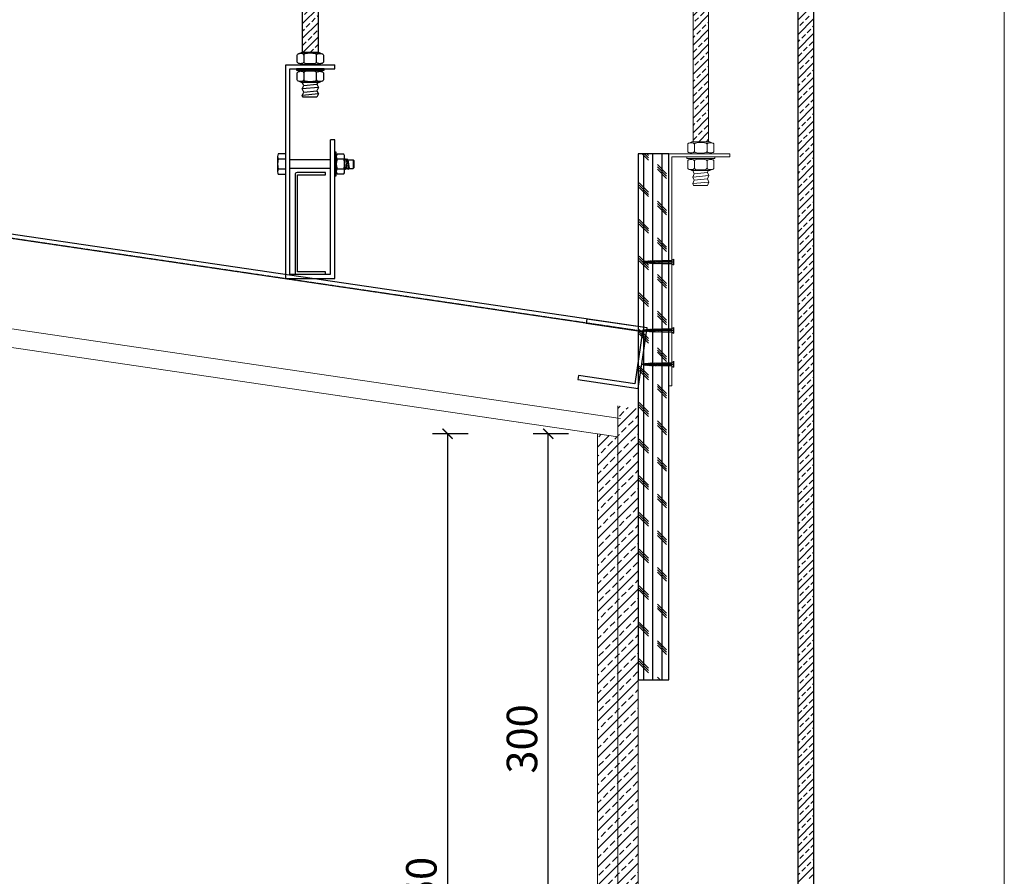
# Model space of a CAD drawing. Units: millimetres. Extents: x 1762 to 298762, y -24707 to 67684.
# Drawn here: x 21208 to 22177, y -22860 to -22018 of the extents above; entities that cross this region are included whole.
import ezdxf

# ---------------------------------------------------------------- set-up
doc = ezdxf.new("R2010")
doc.units = ezdxf.units.MM
doc.linetypes.add('DASH', pattern=[0.35, 0.25, -0.1])
doc.linetypes.add('DASHED', pattern=[0.75, 0.5, -0.25])
doc.layers.get('Defpoints').update_dxf_attribs({"color": 251, "lineweight": 0})
for name, color, linetype in [('D-hatch  250', 250, 'Continuous'), ('PE-立面结构', 5, 'Continuous'), ('隐蔽工程SN', 6, 'Continuous')]:
    doc.layers.add(name, color=color, linetype=linetype)
for name, color, linetype, lineweight in [('FC-Hatch【平面填充】', 8, 'Continuous', 0), ('FF-Finish【平面完成尺寸】', 44, 'Continuous', 0), ('G-尺寸标注', 4, 'Continuous', 0), ('G-装饰造型轮廓线粗线', 180, 'Continuous', 0)]:
    doc.layers.add(name, color=color, linetype=linetype, lineweight=lineweight)
doc.styles.add('ICDA-STYLE1', font='TSSDENG.SHX', dxfattribs={"width": 0.7, "bigfont": 'TSSDCHN.SHX'})
doc.dimstyles.new('筑森_1：10', dxfattribs={"dimscale": 10, "dimtxt": 3, "dimasz": 1, "dimexe": 1.5, "dimexo": 1, "dimgap": 0.7, "dimtad": 1, "dimdec": 0, "dimdsep": 46, "dimtxsty": 'ICDA-STYLE1', "dimblk": 'ARCHTICK', "dimblk1": 'ARCHTICK', "dimblk2": 'ARCHTICK', "dimcen": 1, "dimclrd": 4, "dimclre": 4, "dimclrt": 7, "dimadec": 0, "dimazin": 0, "dimtfac": 1, "dimtdec": 0, "dimtix": 1, "dimtmove": 2, "dimatfit": 3, "dimldrblk": 'hl_arrow2', "dimfxl": 2, "dimfxlon": 1, "dimarcsym": 0})
pattern_1 = [(45, (-391100.762, 29179.195), (-8.98025612, 8.98025612), []), (45, (-391091.782, 29179.195), (-8.98025612, 8.98025612), [6.35, -3.175])]

# ---------------------------------------------------------------- blocks, each defined once
blk = doc.blocks.new('*U758')
at = {"layer": 'D-hatch  250'}
h = blk.add_hatch(dxfattribs=at)
h.set_pattern_fill('CORK', color=256, scale=30)
h.set_pattern_definition([(0, (115.455, 5.0127), (0, 3.75), []), (135, (117.33, 3.138), (-7.5, -7.5), [5.3033, -5.3033]), (135, (118.267, 3.138), (-7.5, -7.5), [5.3033, -5.3033]), (135, (119.205, 3.138), (-7.5, -7.5), [5.3033, -5.3033])])
h.paths.add_polyline_path([(0, 12.51), (215.45, 12.51), (215.45, 0), (0, 0)])
blk.add_lwpolyline([(0, 12.51), (215.45, 12.51), (215.45, 0), (0, 0)], close=True)
blk = doc.blocks.new('A$C28553CB0')
at = {"color": 8, "linetype": 'DASHED', "ltscale": 0.5}
for p, q in [((1.91, 0), (1.91, 19.11)), ((2.87, 12.09), (0.96, 12.74)), ((2.81, 13.35), (1.02, 14)), ((2.73, 14.58), (1.12, 15.18)), ((2.61, 15.79), (1.25, 16.29)), ((2.48, 12.84), (1.33, 13.26)), ((2.52, 16.95), (1.34, 17.39)), ((2.45, 14.09), (1.35, 14.5)), ((2.41, 15.29), (1.38, 15.68)), ((2.37, 16.44), (1.49, 16.77)), ((2.55, 11.57), (1.26, 12.01))]:
    blk.add_line(p, q, dxfattribs=at)
at = {"color": 1, "linetype": 'DASHED', "ltscale": 0.5}
blk.add_lwpolyline([(2.81, 13.35), (2.45, 14.09), (2.73, 14.58), (2.41, 15.29), (2.61, 15.79), (2.37, 16.44), (2.52, 16.95), (2.28, 17.6), (2.47, 18.1), (1.91, 19.11), (1.42, 18.48), (1.55, 17.87), (1.34, 17.39), (1.49, 16.77), (1.25, 16.29), (1.38, 15.68), (1.12, 15.18), (1.34, 14.5), (1.02, 14), (1.33, 13.26), (0.96, 12.74), (1.26, 12.01), (0.96, 11.47), (1.27, 10.73), (0.96, 10.19), (1.27, 9.46), (0.96, 8.92), (1.27, 8.18), (0.96, 7.64), (1.27, 6.93), (0.96, 6.37), (0.96, 1.05), (0, 0), (3.82, 0), (2.87, 1.05), (2.87, 6.99), (2.87, 6.99), (2.55, 7.72), (2.87, 8.26), (2.55, 9), (2.87, 9.54), (2.55, 10.27), (2.87, 10.81), (2.55, 11.57), (2.87, 12.09), (2.48, 12.84)], close=True, dxfattribs=at)
blk = doc.blocks.new('A$Caab1dfdf')
at = {"color": 8}
blk.add_lwpolyline([(28.5, 0), (28.5, 112.57), (0, 112.57), (0, 114.07), (30, 114.07), (30, 0), (28.5, 0)], dxfattribs=at)
at = {"layer": 'PE-立面结构', "color": 8, "xscale": 0.7999999999883585, "yscale": 0.7999999999883585, "zscale": 0.7999999999883585, "rotation": 270}
for p in [(27.66, 62.4), (27.66, 28.79), (27.66, 12.13)]:
    blk.add_blockref('A$C28553CB0', p, dxfattribs=at)
blk = doc.blocks.new('*E761')
at = {"layer": 'G-尺寸标注', "color": 134}
for p, q in [((2.488, 12.007), (2.488, 33.44)), ((3.252, 33.44), (3.252, 12.007)), ((2.53, 12.007), (3.21, 12.007))]:
    blk.add_line(p, q, dxfattribs=at)
at = {"layer": 'G-尺寸标注', "color": 250, "linetype": 'Continuous'}
for p, q in [((2.488, 33.281), (2.647, 33.44)), ((2.847, 33.281), (3.006, 33.44)), ((2.488, 32.562), (3.252, 33.326)), ((2.578, 33.011), (2.757, 33.191)), ((3.206, 32.921), (3.252, 32.967)), ((2.488, 32.921), (2.488, 32.921)), ((2.488, 31.844), (3.252, 32.608)), ((2.667, 32.383), (2.847, 32.562)), ((2.937, 32.652), (3.116, 32.832)), ((2.488, 32.203), (2.578, 32.293)), ((3.027, 32.023), (3.206, 32.203)), ((2.488, 31.125), (3.252, 31.889)), ((2.488, 31.485), (2.667, 31.664)), ((2.757, 31.754), (2.937, 31.934)), ((3.116, 31.395), (3.252, 31.53)), ((2.488, 30.407), (3.252, 31.171)), ((2.578, 30.856), (2.757, 31.036)), ((2.847, 31.125), (3.027, 31.305)), ((2.488, 30.766), (2.488, 30.766)), ((2.937, 30.497), (3.116, 30.676)), ((3.206, 30.766), (3.252, 30.812)), ((2.488, 29.689), (3.252, 30.453)), ((2.488, 30.048), (2.578, 30.138)), ((2.667, 30.227), (2.847, 30.407)), ((3.027, 29.868), (3.206, 30.048)), ((2.488, 28.97), (3.252, 29.734)), ((2.757, 29.599), (2.937, 29.778)), ((2.488, 29.329), (2.667, 29.509)), ((2.847, 28.97), (3.027, 29.15)), ((3.116, 29.24), (3.252, 29.375)), ((2.488, 28.252), (3.252, 29.016)), ((2.488, 28.611), (2.488, 28.611)), ((2.578, 28.701), (2.757, 28.88)), ((3.206, 28.611), (3.252, 28.656)), ((2.488, 27.533), (3.252, 28.297)), ((2.667, 28.072), (2.847, 28.252)), ((2.937, 28.341), (3.116, 28.521)), ((2.488, 27.892), (2.578, 27.982)), ((2.757, 27.443), (2.937, 27.623)), ((3.027, 27.713), (3.206, 27.892)), ((2.488, 26.815), (3.252, 27.579)), ((2.488, 27.174), (2.667, 27.354)), ((3.116, 27.084), (3.252, 27.22)), ((2.488, 26.096), (3.252, 26.86)), ((2.578, 26.545), (2.757, 26.725)), ((2.847, 26.815), (3.027, 26.994)), ((2.488, 26.456), (2.488, 26.456)), ((2.937, 26.186), (3.116, 26.366)), ((3.206, 26.456), (3.252, 26.501)), ((2.488, 25.378), (3.252, 26.142)), ((2.488, 25.737), (2.578, 25.827)), ((2.667, 25.917), (2.847, 26.096)), ((3.027, 25.558), (3.206, 25.737)), ((2.488, 24.66), (3.252, 25.424)), ((2.488, 25.019), (2.667, 25.198)), ((2.757, 25.288), (2.937, 25.468)), ((2.488, 23.941), (3.252, 24.705)), ((2.847, 24.66), (3.027, 24.839)), ((3.116, 24.929), (3.252, 25.064)), ((2.488, 24.3), (2.488, 24.3)), ((2.578, 24.39), (2.757, 24.57)), ((3.206, 24.3), (3.252, 24.346)), ((2.488, 23.223), (3.252, 23.987)), ((2.667, 23.762), (2.847, 23.941)), ((2.937, 24.031), (3.116, 24.211)), ((2.488, 23.582), (2.578, 23.672)), ((2.488, 22.504), (3.252, 23.268)), ((2.757, 23.133), (2.937, 23.313)), ((3.027, 23.402), (3.206, 23.582)), ((2.488, 22.864), (2.667, 23.043)), ((3.116, 22.774), (3.252, 22.909)), ((2.488, 21.786), (3.252, 22.55)), ((2.578, 22.235), (2.757, 22.415)), ((2.847, 22.504), (3.027, 22.684)), ((2.488, 22.145), (2.488, 22.145)), ((2.488, 21.067), (3.252, 21.831)), ((2.937, 21.876), (3.116, 22.055)), ((3.206, 22.145), (3.252, 22.191)), ((2.488, 21.427), (2.578, 21.516)), ((2.667, 21.606), (2.847, 21.786)), ((3.027, 21.247), (3.206, 21.427)), ((2.488, 20.349), (3.252, 21.113)), ((2.488, 20.708), (2.667, 20.888)), ((2.757, 20.978), (2.937, 21.157)), ((2.488, 19.631), (3.252, 20.395)), ((2.847, 20.349), (3.027, 20.529)), ((3.116, 20.618), (3.252, 20.754)), ((2.488, 19.99), (2.488, 19.99)), ((2.578, 20.08), (2.757, 20.259)), ((2.937, 19.72), (3.116, 19.9)), ((3.206, 19.99), (3.252, 20.035)), ((2.488, 18.912), (3.252, 19.676)), ((2.667, 19.451), (2.847, 19.631)), ((2.488, 19.271), (2.578, 19.361)), ((2.488, 18.194), (3.252, 18.958)), ((2.757, 18.822), (2.937, 19.002)), ((3.027, 19.092), (3.206, 19.271)), ((2.488, 18.553), (2.667, 18.733)), ((3.116, 18.463), (3.252, 18.599)), ((2.488, 17.475), (3.252, 18.239)), ((2.578, 17.924), (2.757, 18.104)), ((2.847, 18.194), (3.027, 18.373)), ((2.488, 17.835), (2.488, 17.835)), ((2.488, 16.757), (3.252, 17.521)), ((2.667, 17.296), (2.847, 17.475)), ((2.937, 17.565), (3.116, 17.745)), ((3.206, 17.835), (3.252, 17.88)), ((2.488, 17.116), (2.578, 17.206)), ((3.027, 16.937), (3.206, 17.116)), ((2.488, 16.039), (3.252, 16.803)), ((2.488, 16.398), (2.667, 16.577)), ((2.757, 16.667), (2.937, 16.847)), ((2.488, 15.32), (3.252, 16.084)), ((2.847, 16.039), (3.027, 16.218)), ((3.116, 16.308), (3.252, 16.443)), ((2.488, 15.679), (2.488, 15.679)), ((2.578, 15.769), (2.757, 15.949)), ((2.937, 15.41), (3.116, 15.59)), ((3.206, 15.679), (3.252, 15.725)), ((2.488, 14.602), (3.252, 15.366)), ((2.488, 14.961), (2.578, 15.051)), ((2.667, 15.141), (2.847, 15.32)), ((2.488, 13.883), (3.252, 14.647)), ((2.757, 14.512), (2.937, 14.691)), ((3.027, 14.781), (3.206, 14.961)), ((2.488, 14.242), (2.667, 14.422)), ((2.847, 13.883), (3.027, 14.063)), ((3.116, 14.153), (3.252, 14.288)), ((2.488, 13.165), (3.252, 13.929)), ((2.578, 13.614), (2.757, 13.793)), ((3.206, 13.524), (3.252, 13.57)), ((2.488, 13.524), (2.488, 13.524)), ((2.488, 12.446), (3.252, 13.21)), ((2.667, 12.985), (2.847, 13.165)), ((2.937, 13.255), (3.116, 13.434)), ((2.488, 12.806), (2.578, 12.895)), ((3.027, 12.626), (3.206, 12.806)), ((2.488, 12.087), (2.667, 12.267)), ((2.757, 12.357), (2.937, 12.536)), ((2.767, 12.007), (3.252, 12.492)), ((3.126, 12.007), (3.252, 12.133))]:
    blk.add_line(p, q, dxfattribs=at)
at = {"layer": 'G-尺寸标注'}
blk.add_line((3.252, 12.007), (2.488, 12.007), dxfattribs=at)
at = {"layer": 'G-尺寸标注', "color": 250}
for p, q in [((3.27, 10.345), (2.47, 10.265)), ((2.546, 10.432), (3.194, 10.497)), ((2.546, 10.112), (3.194, 10.177)), ((3.27, 10.025), (2.47, 9.945))]:
    blk.add_line(p, q, dxfattribs=at)
at = {"layer": 'G-尺寸标注', "color": 134}
for points in [[(3.252, 33.44), (3.252, 12.007), (2.488, 12.007), (2.488, 33.44)], [(3.233, 10.585), (3.194, 10.497), (3.27, 10.345), (3.194, 10.177), (3.27, 10.025), (3.194, 9.857), (2.514, 9.857), (2.47, 9.945), (2.546, 10.112), (2.47, 10.265), (2.546, 10.432), (2.47, 10.585)]]:
    blk.add_lwpolyline(points, dxfattribs=at)
for points in [[(3.174, 11.535), (3.174, 11.879, -0.414214), (3.238, 11.943, -0.152179), (3.446, 11.943, -0.414214), (3.51, 11.879), (3.51, 11.535, -0.414214), (3.446, 11.471, -0.152179), (3.238, 11.471, -0.414214), (3.174, 11.535, -0.414214), (3.11, 11.471, -0.106972), (2.614, 11.471, -0.414214), (2.55, 11.535, -0.414214), (2.486, 11.471, -0.163695), (2.294, 11.471, -0.414214), (2.23, 11.535), (2.23, 11.879, -0.414214), (2.294, 11.943, 0.097422), (2.43, 12.007), (3.31, 12.007, 0.084027), (3.446, 11.943)], [(2.55, 11.879, 0.414214), (2.486, 11.943, 0.163695), (2.294, 11.943)], [(3.174, 10.713), (3.174, 11.057, -0.414214), (3.238, 11.121, -0.152179), (3.446, 11.121, -0.414214), (3.51, 11.057), (3.51, 10.713, -0.414214), (3.446, 10.649, -0.152179), (3.238, 10.649, -0.414214), (3.174, 10.713, -0.414214), (3.11, 10.649, -0.106972), (2.614, 10.649, -0.414214), (2.55, 10.713, -0.414214), (2.486, 10.649, -0.163695), (2.294, 10.649, -0.414214), (2.23, 10.713), (2.23, 11.057, -0.414214), (2.294, 11.121, 0.097422), (2.43, 11.185), (3.31, 11.185, 0.084027), (3.446, 11.121)], [(3.446, 11.471, 0.084027), (3.31, 11.407), (2.43, 11.407, 0.097422), (2.294, 11.471)], [(2.55, 11.057, 0.414214), (2.486, 11.121, 0.163695), (2.294, 11.121)], [(3.446, 10.649, 0.084027), (3.31, 10.585), (2.43, 10.585, 0.097422), (2.294, 10.649)]]:
    blk.add_lwpolyline(points, format="xyb", dxfattribs=at)
at = {"layer": 'G-尺寸标注', "color": 251}
for points in [[(3.174, 11.879, 0.414214), (3.11, 11.943, 0.106972), (2.614, 11.943, 0.414214), (2.55, 11.879), (2.55, 11.535)], [(3.174, 11.057, 0.414214), (3.11, 11.121, 0.106972), (2.614, 11.121, 0.414214), (2.55, 11.057), (2.55, 10.713)]]:
    blk.add_lwpolyline(points, format="xyb", dxfattribs=at)
at = {"layer": 'G-尺寸标注', "color": 134}
blk.add_lwpolyline([(2.187, 11.257), (2.187, 11.185), (3.553, 11.185), (3.553, 11.257)], close=True, dxfattribs=at)
at = {"layer": 'G-尺寸标注', "xscale": -0.1, "yscale": 0.1, "zscale": 0.1}
blk.add_blockref('A$Caab1dfdf', (4.295, 0), dxfattribs=at)
blk.add_blockref('A$Caab1dfdf', (4.295, 0), dxfattribs=at)
blk = doc.blocks.new('*E762')
at = {"color": 250, "linetype": 'Continuous'}
for p, q in [((1.233, 60.344), (1.997, 61.108)), ((1.233, 59.626), (1.997, 60.39)), ((1.322, 60.075), (1.502, 60.254)), ((1.592, 60.344), (1.771, 60.524)), ((1.233, 59.985), (1.233, 59.985)), ((1.233, 58.907), (1.997, 59.671)), ((1.412, 59.446), (1.592, 59.626)), ((1.682, 59.715), (1.861, 59.895)), ((1.951, 59.985), (1.997, 60.03)), ((1.233, 59.266), (1.322, 59.356)), ((1.771, 59.087), (1.951, 59.266)), ((1.233, 58.189), (1.997, 58.953)), ((1.233, 58.548), (1.412, 58.728)), ((1.502, 58.817), (1.682, 58.997)), ((1.861, 58.458), (1.997, 58.594)), ((1.233, 57.47), (1.997, 58.234)), ((1.592, 58.189), (1.771, 58.368)), ((1.233, 57.829), (1.233, 57.829)), ((1.322, 57.919), (1.502, 58.099)), ((1.682, 57.56), (1.861, 57.74)), ((1.951, 57.829), (1.997, 57.875)), ((1.233, 56.752), (1.997, 57.516)), ((1.233, 57.111), (1.322, 57.201)), ((1.412, 57.291), (1.592, 57.47)), ((1.233, 56.033), (1.997, 56.797)), ((1.502, 56.662), (1.682, 56.842)), ((1.771, 56.931), (1.951, 57.111)), ((1.233, 56.393), (1.412, 56.572)), ((1.592, 56.033), (1.771, 56.213)), ((1.861, 56.303), (1.997, 56.438)), ((1.233, 55.315), (1.997, 56.079)), ((1.322, 55.764), (1.502, 55.944)), ((1.951, 55.674), (1.997, 55.72)), ((1.233, 55.674), (1.233, 55.674)), ((1.233, 54.597), (1.997, 55.361)), ((1.412, 55.135), (1.592, 55.315)), ((1.682, 55.405), (1.861, 55.584)), ((1.233, 54.956), (1.322, 55.046)), ((1.771, 54.776), (1.951, 54.956)), ((1.233, 53.878), (1.997, 54.642)), ((1.233, 54.237), (1.412, 54.417)), ((1.502, 54.507), (1.682, 54.686)), ((1.861, 54.148), (1.997, 54.283)), ((1.233, 53.16), (1.997, 53.924)), ((1.322, 53.609), (1.502, 53.788)), ((1.592, 53.878), (1.771, 54.058)), ((1.233, 53.519), (1.233, 53.519)), ((1.682, 53.25), (1.861, 53.429)), ((1.951, 53.519), (1.997, 53.565)), ((1.233, 52.441), (1.997, 53.205)), ((1.233, 52.801), (1.322, 52.89)), ((1.412, 52.98), (1.592, 53.16)), ((1.771, 52.621), (1.951, 52.801)), ((1.233, 51.723), (1.997, 52.487)), ((1.502, 52.352), (1.682, 52.531)), ((1.233, 52.082), (1.412, 52.262)), ((1.592, 51.723), (1.771, 51.903)), ((1.861, 51.992), (1.997, 52.128)), ((1.233, 51.005), (1.997, 51.769)), ((1.233, 51.364), (1.233, 51.364)), ((1.322, 51.454), (1.502, 51.633)), ((1.951, 51.364), (1.997, 51.409)), ((1.233, 50.286), (1.997, 51.05)), ((1.412, 50.825), (1.592, 51.005)), ((1.682, 51.094), (1.861, 51.274)), ((1.233, 50.645), (1.322, 50.735)), ((1.502, 50.196), (1.682, 50.376)), ((1.771, 50.466), (1.951, 50.645)), ((1.233, 49.568), (1.997, 50.332)), ((1.233, 49.927), (1.412, 50.106)), ((1.861, 49.837), (1.997, 49.972)), ((1.233, 48.849), (1.997, 49.613)), ((1.322, 49.298), (1.502, 49.478)), ((1.592, 49.568), (1.771, 49.747)), ((1.233, 49.208), (1.233, 49.208)), ((1.682, 48.939), (1.861, 49.119)), ((1.951, 49.208), (1.997, 49.254)), ((1.233, 48.131), (1.997, 48.895)), ((1.233, 48.49), (1.322, 48.58)), ((1.412, 48.67), (1.592, 48.849)), ((1.771, 48.31), (1.951, 48.49)), ((1.233, 47.412), (1.997, 48.176)), ((1.233, 47.772), (1.412, 47.951)), ((1.502, 48.041), (1.682, 48.221)), ((1.233, 46.694), (1.997, 47.458)), ((1.592, 47.412), (1.771, 47.592)), ((1.861, 47.682), (1.997, 47.817)), ((1.233, 47.053), (1.233, 47.053)), ((1.322, 47.143), (1.502, 47.323)), ((1.951, 47.053), (1.997, 47.099)), ((1.233, 45.976), (1.997, 46.74)), ((1.412, 46.514), (1.592, 46.694)), ((1.682, 46.784), (1.861, 46.963)), ((1.233, 46.335), (1.322, 46.425)), ((1.233, 45.257), (1.997, 46.021)), ((1.502, 45.886), (1.682, 46.065)), ((1.771, 46.155), (1.951, 46.335)), ((1.233, 45.616), (1.412, 45.796)), ((1.861, 45.527), (1.997, 45.662)), ((1.233, 44.539), (1.997, 45.303)), ((1.322, 44.988), (1.502, 45.167)), ((1.592, 45.257), (1.771, 45.437)), ((1.233, 44.898), (1.233, 44.898)), ((1.233, 43.82), (1.997, 44.584)), ((1.682, 44.629), (1.861, 44.808)), ((1.951, 44.898), (1.997, 44.944)), ((1.233, 44.18), (1.322, 44.269)), ((1.412, 44.359), (1.592, 44.539)), ((1.771, 44), (1.951, 44.18)), ((1.233, 43.102), (1.997, 43.866)), ((1.233, 43.461), (1.412, 43.641)), ((1.502, 43.73), (1.682, 43.91)), ((1.233, 42.383), (1.997, 43.147)), ((1.592, 43.102), (1.771, 43.281)), ((1.861, 43.371), (1.997, 43.507)), ((1.233, 42.743), (1.233, 42.743)), ((1.322, 42.832), (1.502, 43.012)), ((1.682, 42.473), (1.861, 42.653)), ((1.951, 42.743), (1.997, 42.788)), ((1.233, 41.665), (1.997, 42.429)), ((1.412, 42.204), (1.592, 42.383)), ((1.233, 42.024), (1.322, 42.114)), ((1.233, 40.947), (1.997, 41.711)), ((1.502, 41.575), (1.682, 41.755)), ((1.771, 41.845), (1.951, 42.024)), ((1.233, 41.306), (1.412, 41.485)), ((1.861, 41.216), (1.997, 41.351)), ((1.233, 40.228), (1.997, 40.992)), ((1.322, 40.677), (1.502, 40.857)), ((1.592, 40.947), (1.771, 41.126)), ((1.233, 40.587), (1.233, 40.587)), ((1.233, 39.51), (1.997, 40.274)), ((1.412, 40.049), (1.592, 40.228)), ((1.682, 40.318), (1.861, 40.498)), ((1.951, 40.587), (1.997, 40.633)), ((1.233, 39.869), (1.322, 39.959)), ((1.771, 39.689), (1.951, 39.869)), ((1.233, 38.791), (1.997, 39.555)), ((1.233, 39.151), (1.412, 39.33)), ((1.502, 39.42), (1.682, 39.6)), ((1.233, 38.073), (1.997, 38.837)), ((1.592, 38.791), (1.771, 38.971)), ((1.861, 39.061), (1.997, 39.196)), ((1.233, 38.432), (1.233, 38.432)), ((1.322, 38.522), (1.502, 38.702)), ((1.682, 38.163), (1.861, 38.342)), ((1.951, 38.432), (1.997, 38.478)), ((1.233, 37.355), (1.997, 38.119)), ((1.233, 37.714), (1.322, 37.804)), ((1.412, 37.893), (1.592, 38.073)), ((1.233, 36.636), (1.997, 37.4)), ((1.502, 37.265), (1.682, 37.444)), ((1.771, 37.534), (1.951, 37.714)), ((1.233, 36.995), (1.412, 37.175)), ((1.592, 36.636), (1.771, 36.816)), ((1.861, 36.906), (1.997, 37.041)), ((1.233, 35.918), (1.997, 36.682)), ((1.322, 36.367), (1.502, 36.546)), ((1.951, 36.277), (1.997, 36.322)), ((1.233, 36.277), (1.233, 36.277)), ((1.233, 35.199), (1.997, 35.963)), ((1.412, 35.738), (1.592, 35.918)), ((1.682, 36.007), (1.861, 36.187)), ((1.233, 35.558), (1.322, 35.648)), ((1.771, 35.379), (1.951, 35.558)), ((1.233, 34.481), (1.997, 35.245)), ((1.233, 34.84), (1.412, 35.02)), ((1.502, 35.109), (1.682, 35.289)), ((1.861, 34.75), (1.997, 34.886)), ((1.233, 33.762), (1.997, 34.526)), ((1.322, 34.211), (1.502, 34.391)), ((1.592, 34.481), (1.771, 34.66)), ((1.233, 34.122), (1.233, 34.122)), ((1.682, 33.852), (1.861, 34.032)), ((1.951, 34.122), (1.997, 34.167)), ((1.233, 33.044), (1.997, 33.808)), ((1.233, 33.403), (1.322, 33.493)), ((1.412, 33.583), (1.592, 33.762)), ((1.233, 32.326), (1.997, 33.09)), ((1.502, 32.954), (1.682, 33.134)), ((1.771, 33.224), (1.951, 33.403)), ((1.233, 32.685), (1.412, 32.864)), ((1.592, 32.326), (1.771, 32.505)), ((1.861, 32.595), (1.997, 32.73)), ((1.233, 31.607), (1.997, 32.371)), ((1.233, 31.966), (1.233, 31.966)), ((1.322, 32.056), (1.502, 32.236)), ((1.951, 31.966), (1.997, 32.012)), ((1.233, 30.889), (1.997, 31.653)), ((1.412, 31.428), (1.592, 31.607)), ((1.682, 31.697), (1.861, 31.877)), ((1.233, 31.248), (1.322, 31.338)), ((1.771, 31.068), (1.951, 31.248)), ((1.233, 30.17), (1.997, 30.934)), ((1.233, 30.53), (1.412, 30.709)), ((1.502, 30.799), (1.682, 30.979)), ((1.861, 30.44), (1.997, 30.575)), ((1.233, 29.452), (1.997, 30.216)), ((1.322, 29.901), (1.502, 30.081)), ((1.592, 30.17), (1.771, 30.35)), ((1.233, 29.811), (1.233, 29.811)), ((1.682, 29.542), (1.861, 29.721)), ((1.951, 29.811), (1.997, 29.857)), ((1.233, 28.733), (1.997, 29.497)), ((1.233, 29.093), (1.322, 29.182)), ((1.412, 29.272), (1.592, 29.452)), ((1.771, 28.913), (1.951, 29.093)), ((1.233, 28.015), (1.997, 28.779)), ((1.502, 28.644), (1.682, 28.823)), ((1.233, 28.374), (1.412, 28.554)), ((1.592, 28.015), (1.771, 28.195)), ((1.861, 28.284), (1.997, 28.42)), ((1.233, 27.297), (1.997, 28.061)), ((1.233, 27.656), (1.233, 27.656)), ((1.322, 27.746), (1.502, 27.925)), ((1.951, 27.656), (1.997, 27.701)), ((1.233, 26.578), (1.997, 27.342)), ((1.412, 27.117), (1.592, 27.297)), ((1.682, 27.386), (1.861, 27.566)), ((1.233, 26.937), (1.322, 27.027)), ((1.502, 26.488), (1.682, 26.668)), ((1.771, 26.758), (1.951, 26.937)), ((1.233, 25.86), (1.997, 26.624)), ((1.233, 26.219), (1.412, 26.399)), ((1.861, 26.129), (1.997, 26.265)), ((1.233, 25.141), (1.997, 25.905)), ((1.322, 25.59), (1.502, 25.77)), ((1.592, 25.86), (1.771, 26.039)), ((1.233, 25.501), (1.233, 25.501)), ((1.233, 24.423), (1.997, 25.187)), ((1.682, 25.231), (1.861, 25.411)), ((1.951, 25.501), (1.997, 25.546)), ((1.233, 24.782), (1.322, 24.872)), ((1.412, 24.962), (1.592, 25.141)), ((1.771, 24.603), (1.951, 24.782)), ((1.233, 23.705), (1.997, 24.469)), ((1.233, 24.064), (1.412, 24.243)), ((1.502, 24.333), (1.682, 24.513)), ((1.233, 22.986), (1.997, 23.75)), ((1.592, 23.705), (1.771, 23.884)), ((1.861, 23.974), (1.997, 24.109)), ((1.233, 23.345), (1.233, 23.345)), ((1.322, 23.435), (1.502, 23.615)), ((1.682, 23.076), (1.861, 23.256)), ((1.951, 23.345), (1.997, 23.391)), ((1.233, 22.268), (1.997, 23.032)), ((1.412, 22.806), (1.592, 22.986)), ((1.233, 22.627), (1.322, 22.717)), ((1.233, 21.549), (1.997, 22.313)), ((1.502, 22.178), (1.682, 22.357)), ((1.771, 22.447), (1.951, 22.627)), ((1.233, 21.908), (1.412, 22.088)), ((1.861, 21.819), (1.997, 21.954)), ((1.233, 20.831), (1.997, 21.595)), ((1.322, 21.28), (1.502, 21.459)), ((1.592, 21.549), (1.771, 21.729)), ((1.233, 21.19), (1.233, 21.19)), ((1.233, 20.112), (1.997, 20.876)), ((1.412, 20.651), (1.592, 20.831)), ((1.682, 20.921), (1.861, 21.1)), ((1.951, 21.19), (1.997, 21.236)), ((1.233, 20.472), (1.322, 20.561)), ((1.771, 20.292), (1.951, 20.472)), ((1.233, 19.394), (1.997, 20.158)), ((1.233, 19.753), (1.412, 19.933)), ((1.502, 20.023), (1.682, 20.202)), ((1.233, 18.676), (1.997, 19.44)), ((1.592, 19.394), (1.771, 19.574)), ((1.861, 19.663), (1.997, 19.799)), ((1.233, 19.035), (1.233, 19.035)), ((1.322, 19.125), (1.502, 19.304)), ((1.682, 18.765), (1.861, 18.945)), ((1.951, 19.035), (1.997, 19.08)), ((1.233, 17.957), (1.997, 18.721)), ((1.233, 18.316), (1.322, 18.406)), ((1.412, 18.496), (1.592, 18.676)), ((1.771, 18.137), (1.951, 18.316))]:
    blk.add_line(p, q, dxfattribs=at)
at = {"color": 1}
blk.add_lwpolyline([(1.997, 75.789), (1.997, 11.1), (1.233, 11.1), (1.233, 75.789)], dxfattribs=at)
blk = doc.blocks.new('*E764')
at = {"color": 250, "linetype": 'Continuous'}
for p, q in [((1.233, 27.608), (1.773, 28.148)), ((1.322, 28.057), (1.414, 28.148)), ((1.233, 27.967), (1.233, 27.967)), ((1.233, 26.889), (1.997, 27.653)), ((1.412, 27.428), (1.592, 27.608)), ((1.682, 27.698), (1.861, 27.877)), ((1.951, 27.967), (1.997, 28.013)), ((1.233, 27.248), (1.322, 27.338)), ((1.771, 27.069), (1.951, 27.248)), ((1.233, 26.171), (1.997, 26.935)), ((1.233, 26.53), (1.412, 26.71)), ((1.502, 26.799), (1.682, 26.979)), ((1.233, 25.452), (1.997, 26.216)), ((1.592, 26.171), (1.771, 26.35)), ((1.861, 26.44), (1.997, 26.576)), ((1.233, 25.812), (1.233, 25.812)), ((1.322, 25.901), (1.502, 26.081)), ((1.682, 25.542), (1.861, 25.722)), ((1.951, 25.812), (1.997, 25.857)), ((1.233, 24.734), (1.997, 25.498)), ((1.233, 25.093), (1.322, 25.183)), ((1.412, 25.273), (1.592, 25.452)), ((1.233, 24.016), (1.997, 24.78)), ((1.502, 24.644), (1.682, 24.824)), ((1.771, 24.914), (1.951, 25.093)), ((1.233, 24.375), (1.412, 24.554)), ((1.861, 24.285), (1.997, 24.42)), ((1.233, 23.297), (1.997, 24.061)), ((1.322, 23.746), (1.502, 23.926)), ((1.592, 24.016), (1.771, 24.195)), ((1.233, 23.656), (1.233, 23.656)), ((1.233, 22.579), (1.997, 23.343)), ((1.412, 23.118), (1.592, 23.297)), ((1.682, 23.387), (1.861, 23.567)), ((1.951, 23.656), (1.997, 23.702)), ((1.233, 22.938), (1.322, 23.028)), ((1.771, 22.758), (1.951, 22.938)), ((1.233, 21.86), (1.997, 22.624)), ((1.233, 22.22), (1.412, 22.399)), ((1.502, 22.489), (1.682, 22.669)), ((1.233, 21.142), (1.997, 21.906)), ((1.592, 21.86), (1.771, 22.04)), ((1.861, 22.13), (1.997, 22.265)), ((1.233, 21.501), (1.233, 21.501)), ((1.322, 21.591), (1.502, 21.771)), ((1.682, 21.232), (1.861, 21.411)), ((1.951, 21.501), (1.997, 21.547)), ((1.233, 20.424), (1.997, 21.188)), ((1.233, 20.783), (1.322, 20.873)), ((1.412, 20.962), (1.592, 21.142)), ((1.233, 19.705), (1.997, 20.469)), ((1.502, 20.334), (1.682, 20.513)), ((1.771, 20.603), (1.951, 20.783)), ((1.233, 20.064), (1.412, 20.244)), ((1.592, 19.705), (1.771, 19.885)), ((1.861, 19.974), (1.997, 20.11)), ((1.233, 18.987), (1.997, 19.751)), ((1.322, 19.436), (1.502, 19.615)), ((1.951, 19.346), (1.997, 19.391)), ((1.233, 19.346), (1.233, 19.346)), ((1.233, 18.268), (1.997, 19.032)), ((1.412, 18.807), (1.592, 18.987)), ((1.682, 19.076), (1.861, 19.256)), ((1.233, 18.627), (1.322, 18.717)), ((1.771, 18.448), (1.951, 18.627)), ((1.233, 17.55), (1.997, 18.314)), ((1.233, 17.909), (1.412, 18.089)), ((1.502, 18.178), (1.682, 18.358)), ((1.861, 17.819), (1.997, 17.955)), ((1.233, 16.831), (1.997, 17.595)), ((1.322, 17.28), (1.502, 17.46)), ((1.592, 17.55), (1.771, 17.729)), ((1.233, 17.191), (1.233, 17.191)), ((1.682, 16.921), (1.861, 17.101)), ((1.951, 17.191), (1.997, 17.236)), ((1.233, 16.113), (1.997, 16.877)), ((1.233, 16.472), (1.322, 16.562)), ((1.412, 16.652), (1.592, 16.831)), ((1.771, 16.293), (1.951, 16.472)), ((1.233, 15.395), (1.997, 16.159)), ((1.502, 16.023), (1.682, 16.203)), ((1.233, 15.754), (1.412, 15.933)), ((1.592, 15.395), (1.771, 15.574)), ((1.861, 15.664), (1.997, 15.799)), ((1.233, 14.676), (1.997, 15.44)), ((1.233, 15.035), (1.233, 15.035)), ((1.322, 15.125), (1.502, 15.305)), ((1.951, 15.035), (1.997, 15.081)), ((1.233, 13.958), (1.997, 14.722)), ((1.412, 14.497), (1.592, 14.676)), ((1.682, 14.766), (1.861, 14.946)), ((1.233, 14.317), (1.322, 14.407)), ((1.502, 13.868), (1.682, 14.048)), ((1.771, 14.137), (1.951, 14.317)), ((1.233, 13.239), (1.997, 14.003)), ((1.233, 13.599), (1.412, 13.778)), ((1.861, 13.509), (1.997, 13.644)), ((1.233, 12.521), (1.997, 13.285)), ((1.322, 12.97), (1.502, 13.149)), ((1.592, 13.239), (1.771, 13.419)), ((1.233, 12.88), (1.233, 12.88)), ((1.682, 12.611), (1.861, 12.79)), ((1.951, 12.88), (1.997, 12.926)), ((1.233, 11.802), (1.997, 12.566)), ((1.233, 12.162), (1.322, 12.251)), ((1.412, 12.341), (1.592, 12.521)), ((1.771, 11.982), (1.951, 12.162)), ((1.233, 11.443), (1.412, 11.623)), ((1.249, 11.1), (1.997, 11.848)), ((1.502, 11.713), (1.682, 11.892)), ((1.608, 11.1), (1.771, 11.264)), ((1.861, 11.353), (1.997, 11.489)), ((1.967, 11.1), (1.997, 11.13))]:
    blk.add_line(p, q, dxfattribs=at)
at = {"color": 134}
for p, q in [((1.275, 11.1), (1.955, 11.1)), ((0.415, 10.5), (2.815, 10.5)), ((0.415, 0), (0.415, 10.5)), ((0.615, 0.2), (0.615, 10.3)), ((0.615, 10.3), (2.815, 10.3)), ((2.815, 10.3), (2.815, 10.5)), ((2.815, 6.8), (2.615, 6.8)), ((2.615, 0.2), (2.615, 6.8)), ((2.815, 0), (2.815, 6.8)), ((0.415, 0), (2.815, 0)), ((0.615, 0.2), (2.615, 0.2))]:
    blk.add_line(p, q, dxfattribs=at)
at = {"color": 250}
for p, q in [((2.015, 9.387), (1.215, 9.307)), ((1.291, 9.475), (1.938, 9.54)), ((1.291, 9.155), (1.938, 9.22)), ((2.015, 9.067), (1.215, 8.987))]:
    blk.add_line(p, q, dxfattribs=at)
at = {"color": 251}
for p, q in [((0, 5.992), (0, 5.242)), ((2.615, 5.833), (0.615, 5.833)), ((3.299, 5.254), (3.299, 5.979)), ((3.413, 5.871), (3.49, 5.362)), ((3.462, 5.833), (3.722, 5.833)), ((2.615, 5.4), (0.615, 5.4)), ((3.299, 5.617), (3.337, 5.362)), ((2.929, 5.133), (3.26, 5.133))]:
    blk.add_line(p, q, dxfattribs=at)
at = {"color": 1}
for points in [[(1.997, 28.148), (1.997, 11.1), (1.233, 11.1), (1.233, 28.148)], [(1.978, 9.627), (1.938, 9.54), (2.015, 9.387), (1.938, 9.22), (2.015, 9.067), (1.938, 8.9), (1.258, 8.9), (1.215, 8.987), (1.291, 9.155), (1.215, 9.307), (1.291, 9.475), (1.215, 9.627)]]:
    blk.add_lwpolyline(points, dxfattribs=at)
for points in [[(1.919, 10.628), (1.919, 10.972, -0.414214), (1.983, 11.036, -0.152179), (2.191, 11.036, -0.414214), (2.255, 10.972), (2.255, 10.628, -0.414214), (2.191, 10.564, -0.152179), (1.983, 10.564, -0.414214), (1.919, 10.628, -0.414214), (1.855, 10.564, -0.106972), (1.359, 10.564, -0.414214), (1.295, 10.628, -0.414214), (1.231, 10.564, -0.163695), (1.039, 10.564, -0.414214), (0.975, 10.628), (0.975, 10.972, -0.414214), (1.039, 11.036, 0.097422), (1.175, 11.1), (2.055, 11.1, 0.084027), (2.191, 11.036)], [(1.295, 10.972, 0.414214), (1.231, 11.036, 0.163695), (1.039, 11.036)], [(1.919, 9.755), (1.919, 10.099, -0.414214), (1.983, 10.163, -0.152179), (2.191, 10.163, -0.414214), (2.255, 10.099), (2.255, 9.755, -0.414214), (2.191, 9.691, -0.152179), (1.983, 9.691, -0.414214), (1.919, 9.755, -0.414214), (1.855, 9.691, -0.106972), (1.359, 9.691, -0.414214), (1.295, 9.755, -0.414214), (1.231, 9.691, -0.163695), (1.039, 9.691, -0.414214), (0.975, 9.755), (0.975, 10.099, -0.414214), (1.039, 10.163, 0.097422), (1.175, 10.227), (2.055, 10.227, 0.084027), (2.191, 10.163)], [(2.191, 10.564, 0.084027), (2.055, 10.5), (1.175, 10.5, 0.097422), (1.039, 10.564)], [(1.295, 10.099, 0.414214), (1.231, 10.163, 0.163695), (1.039, 10.163)], [(2.191, 9.691, 0.084027), (2.055, 9.627), (1.175, 9.627, 0.097422), (1.039, 9.691)]]:
    blk.add_lwpolyline(points, format="xyb", dxfattribs=at)
at = {"color": 251}
for points in [[(1.919, 10.972, 0.414214), (1.855, 11.036, 0.106972), (1.359, 11.036, 0.414214), (1.295, 10.972), (1.295, 10.628)], [(1.919, 10.099, 0.414214), (1.855, 10.163, 0.106972), (1.359, 10.163, 0.414214), (1.295, 10.099), (1.295, 9.755)], [(0.415, 5.367), (0.037, 5.367, 0.294449), (0.037, 5.117), (0.415, 5.117), (0.415, 6.117), (0.037, 6.117, 0.294449), (0.037, 5.867), (0.415, 5.867)], [(3.26, 5.858, 0.315789), (3.26, 6.1), (2.929, 6.1, 0.315789), (2.929, 5.858)]]:
    blk.add_lwpolyline(points, format="xyb", dxfattribs=at)
at = {"color": 1}
blk.add_lwpolyline([(0.931, 10.3), (0.931, 10.227), (2.298, 10.227), (2.298, 10.3)], close=True, dxfattribs=at)
at = {"color": 251}
blk.add_lwpolyline([(2.815, 5.031), (2.891, 5.031), (2.891, 6.202), (2.815, 6.202)], close=True, dxfattribs=at)
blk.add_lwpolyline([(3.26, 5.858), (2.929, 5.858, 0.157895), (2.929, 5.375), (3.26, 5.375, 0.157895)], format="xyb", close=True, dxfattribs=at)
for points in [[(3.299, 5.834), (3.299, 5.833), (3.309, 5.833), (3.332, 5.871), (3.337, 5.871), (3.342, 5.871), (3.376, 5.833), (3.386, 5.833), (3.408, 5.871), (3.413, 5.871), (3.418, 5.871), (3.452, 5.833), (3.462, 5.833), (3.527, 5.4)], [(3.337, 5.871), (3.413, 5.362), (3.418, 5.362), (3.441, 5.4), (3.451, 5.4), (3.485, 5.362), (3.49, 5.362), (3.495, 5.362), (3.517, 5.4), (3.527, 5.4), (3.722, 5.4), (3.773, 5.451), (3.773, 5.782), (3.722, 5.833), (3.722, 5.4)], [(3.299, 5.399), (3.332, 5.362), (3.337, 5.362), (3.342, 5.362), (3.364, 5.4), (3.374, 5.4), (3.408, 5.362), (3.413, 5.362)]]:
    blk.add_lwpolyline(points, dxfattribs=at)
at = {"color": 134}
blk.add_lwpolyline([(2.365, 0.2), (2.365, 0.32), (0.985, 0.32), (0.985, 5.08), (2.365, 5.08), (2.365, 5.2), (0.965, 5.2, 0.414214), (0.865, 5.1), (0.865, 0.3, 0.414214), (0.965, 0.2), (2.365, 0.2)], format="xyb", dxfattribs=at)
at = {"color": 251}
for centre, radius, start, end in [((0.867, 5.617), 0.867, 163.2497, 196.7503), ((3.102, 5.254), 0.211, 144.9489, 215.0511), ((3.088, 5.254), 0.211, 324.9489, 35.0511)]:
    blk.add_arc(centre, radius, start, end, dxfattribs=at)
blk = doc.blocks.new('_ArchTick')
at = {"color": 4, "linetype": 'ByBlock', "const_width": 0.15}
blk.add_lwpolyline([(-0.5, -0.5), (0.5, 0.5)], dxfattribs=at)
blk = doc.blocks.new('*D983')
at = {"layer": 'Defpoints', "color": 0, "transparency": 16777216}
for p in [(21728.06, -22425.18), (21776.57, -22425.18), (21776.57, -23025.16)]:
    blk.add_point(p, dxfattribs=at)
at = {"layer": 'FF-Finish【平面完成尺寸】', "color": 4, "lineweight": -2, "transparency": 16777216}
for p, q in [((21748.06, -22425.18), (21713.06, -22425.18)), ((21728.06, -23025.16), (21728.06, -22425.18)), ((21748.06, -23025.16), (21713.06, -23025.16))]:
    blk.add_line(p, q, dxfattribs=at)
at = {"layer": 'FF-Finish【平面完成尺寸】', "color": 4, "lineweight": -2, "transparency": 16777216, "xscale": 10, "yscale": 10, "zscale": 10}
for p, rotation in [((21728.06, -22425.18), 90), ((21728.06, -23025.16), 270)]:
    blk.add_blockref('_ArchTick', p, dxfattribs=dict(at, rotation=rotation))
at = {"layer": 'FF-Finish【平面完成尺寸】', "color": 7, "transparency": 16777216, "insert": (21706.06, -22725.17), "char_height": 30, "attachment_point": 5, "rotation": 90, "style": 'ICDA-STYLE1'}
blk.add_mtext('300', dxfattribs=at)
blk = doc.blocks.new('hl_arrow2')
at = {"color": 4}
blk.add_line((-0.221, 0), (-1, 0), dxfattribs=at)
blk.add_lwpolyline([(-0.221, 0), (-0.861, -0.689), (-0.654, -0.862), (0, 0), (-0.654, 0.862), (-0.861, 0.689)], close=True, dxfattribs=at)
for points in [[(-0.861, 0.689), (-0.654, 0.862), (-0.221, 0), (0, 0)], [(-0.861, -0.689), (-0.654, -0.862), (-0.221, 0), (0, 0)]]:
    blk.add_solid(points, dxfattribs=at)
blk = doc.blocks.new('*D984')
at = {"layer": 'Defpoints', "color": 0, "transparency": 16777216}
for p in [(21629.11, -22425.18), (21698.06, -22425.18), (21698.06, -23325.18)]:
    blk.add_point(p, dxfattribs=at)
at = {"layer": 'FF-Finish【平面完成尺寸】', "color": 4, "lineweight": -2, "transparency": 16777216}
for p, q in [((21649.11, -22425.18), (21614.11, -22425.18)), ((21629.11, -23325.18), (21629.11, -22425.18)), ((21649.11, -23325.18), (21614.11, -23325.18))]:
    blk.add_line(p, q, dxfattribs=at)
at = {"layer": 'FF-Finish【平面完成尺寸】', "color": 4, "lineweight": -2, "transparency": 16777216, "xscale": 10, "yscale": 10, "zscale": 10}
for p, rotation in [((21629.11, -22425.18), 90), ((21629.11, -23325.18), 270)]:
    blk.add_blockref('_ArchTick', p, dxfattribs=dict(at, rotation=rotation))
at = {"layer": 'FF-Finish【平面完成尺寸】', "color": 7, "transparency": 16777216, "insert": (21607.11, -22875.18), "char_height": 30, "attachment_point": 5, "rotation": 90, "style": 'ICDA-STYLE1'}
blk.add_mtext('450', dxfattribs=at)

msp = doc.modelspace()

# ---------------------------------------------------------------- hatches: boundary and pattern name
at = {"layer": 'FC-Hatch【平面填充】', "ltscale": 0.1}
h = msp.add_hatch(dxfattribs=at)
h.set_pattern_fill('ANSI33', color=256, scale=20)
h.set_pattern_definition(pattern_1)
h.paths.add_polyline_path([(21816.574, -22400.743), (21796.574, -22397.797), (21796.574, -23285.175), (21816.574, -23285.175)])
h = msp.add_hatch(dxfattribs=at)
h.set_pattern_fill('ANSI33', color=256, scale=20)
h.set_pattern_definition(pattern_1)
h.paths.add_polyline_path([(21796.574, -22428.121), (21776.574, -22425.175), (21776.574, -23305.175), (21796.574, -23305.175)])

# ---------------------------------------------------------------- linework, layer by layer
at = {"color": 8, "ltscale": 0.1}
for points in [[(21825.316, -22321.165), (21765.956, -22312.423), (21765.374, -22316.381), (21820.776, -22324.54), (21813.2, -22375.985), (21757.797, -22367.826), (21757.214, -22371.783), (21816.574, -22380.525), (21825.316, -22321.165)], [(21825.316, -22321.166), (21765.956, -22312.424), (21765.374, -22316.381), (21820.776, -22324.541), (21813.2, -22375.986), (21757.797, -22367.826), (21757.214, -22371.784), (21816.574, -22380.526), (21825.316, -22321.166)], [(21825.316, -22321.167), (21765.956, -22312.425), (21765.373, -22316.382), (21820.776, -22324.541), (21813.199, -22375.987), (21757.797, -22367.827), (21757.214, -22371.785), (21816.574, -22380.527), (21825.316, -22321.167)]]:
    msp.add_lwpolyline(points, dxfattribs=at)
at = {"layer": 'G-装饰造型轮廓线粗线', "color": 180, "ltscale": 0.1}
for p, q in [((22176.574, -23458.671), (22176.574, -21709.396)), ((21799.197, -22410.313), (19260.729, -22036.405)), ((21796.574, -22428.121), (19258.106, -22054.213)), ((21776.574, -22425.175), (19288.106, -22058.632)), ((21776.574, -23325.175), (21776.574, -22425.175)), ((21776.574, -23325.175), (21776.574, -22425.175))]:
    msp.add_line(p, q, dxfattribs=at)
at = {"layer": 'G-装饰造型轮廓线粗线', "color": 1, "ltscale": 0.1}
for p, q in [((21816.574, -23285.175), (21816.574, -22380.527)), ((21796.574, -23305.175), (21796.574, -22397.797))]:
    msp.add_line(p, q, dxfattribs=at)
at = {"layer": 'PE-立面结构', "color": 8, "ltscale": 0.1}
msp.add_line((21825.316, -22321.168), (19266.848, -21944.315, -0.099), dxfattribs=at)
at = {"layer": 'PE-立面结构', "color": 250, "linetype": 'DASH', "ltscale": 2}
msp.add_line((21820.775, -22324.543), (19266.265, -21948.272, -0.092), dxfattribs=at)

# ---------------------------------------------------------------- block references
at = {"color": 1, "linetype": 'ByBlock', "ltscale": 0.1, "xscale": 20, "yscale": 20, "zscale": 20}
for name, p in [('*E764', (21461.69, -22272.364, -0.013)), ('*E762', (21949.104, -23225.175, -0.616))]:
    msp.add_blockref(name, p, dxfattribs=at)
at = {"layer": 'G-尺寸标注', "ltscale": 0.1, "xscale": 20, "yscale": 20, "zscale": 20}
msp.add_blockref('*E761', (21820.708, -22378.186), dxfattribs=at)
at = {"layer": '隐蔽工程SN', "color": 1, "ltscale": 0.1, "xscale": -2.4, "yscale": 2.4, "zscale": 2.4, "rotation": 90}
msp.add_blockref('*U758', (21846.604, -22150.043), dxfattribs=at)

# ---------------------------------------------------------------- dimensions: what is measured, and where the dimension line sits
at = {"layer": 'FF-Finish【平面完成尺寸】'}
for base, p1, p2, text, picture, middle in [((21629.113, -22425.175), (21698.064, -23325.175), (21698.064, -22425.175), '450', '*D984', (21607.113, -22875.175)), ((21728.064, -22425.175), (21776.574, -23025.158), (21776.574, -22425.175), '300', '*D983', (21706.064, -22725.167))]:
    dim = msp.add_linear_dim(base=base, p1=p1, p2=p2, angle=90, text=text, dimstyle='筑森_1：10', dxfattribs=at)
    dim.commit()
    dim.dimension.update_dxf_attribs({"geometry": picture, "text_midpoint": middle})

doc.saveas('drawing.dxf')
